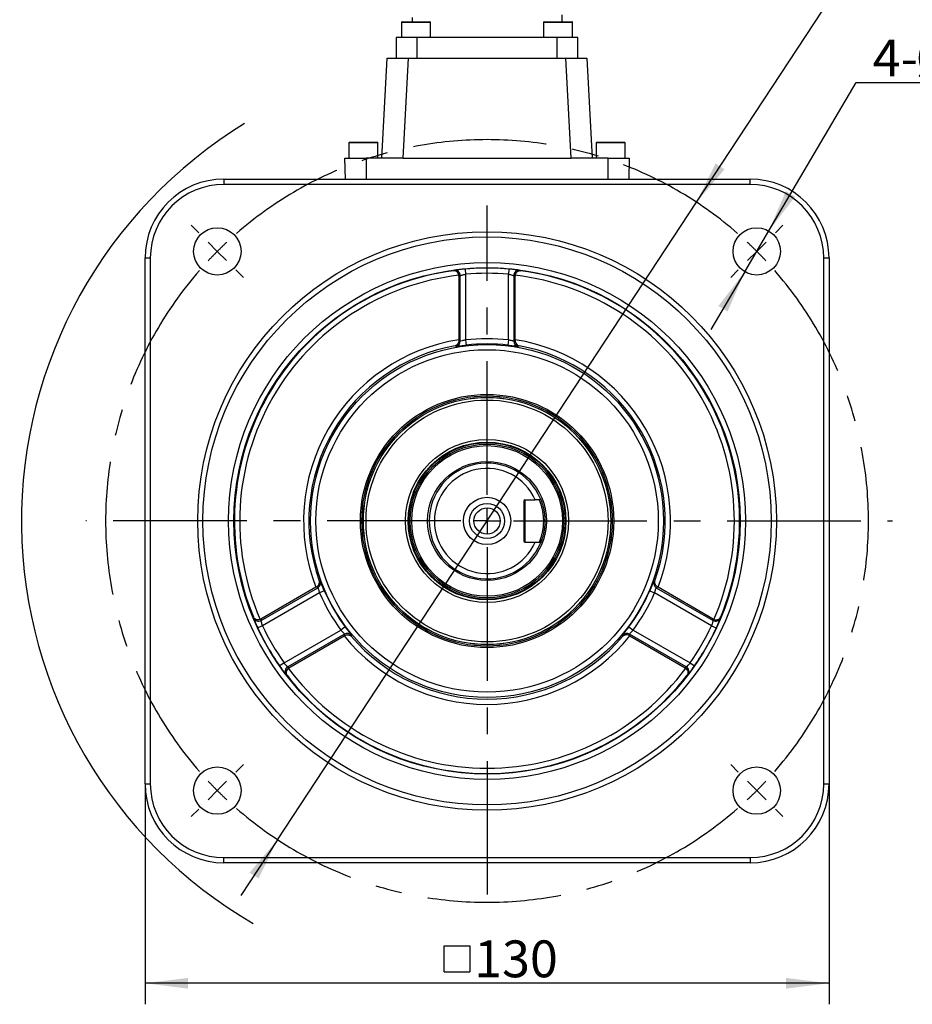
# Model space of a CAD drawing. Units: millimetres. Extents: x 1 to 2552, y 0 to 1485.
# Drawn here: x 1347 to 1771, y 745 to 1213 of the extents above; entities that cross this region are included whole.
import ezdxf

# ---------------------------------------------------------------- set-up
doc = ezdxf.new("R2010")
doc.units = ezdxf.units.MM
doc.header["$LTSCALE"] = 5
doc.linetypes.add('CENTERX2', pattern=[20.32, 12.7, -2.54, 2.54, -2.54])
for name, color, linetype in [('中心符号线', 7, 'CENTERX2'), ('几何体', 7, 'Continuous'), ('尺寸', 3, 'Continuous')]:
    doc.layers.add(name, color=color, linetype=linetype)
doc.styles.add('SLDTEXTSTYLE1', font='SIMSUN.TTC')
doc.dimstyles.new('SLDDIMSTYLE1', dxfattribs={"dimtxt": 17.5, "dimasz": 20.4, "dimexe": 0, "dimexo": 0.0625, "dimgap": 4.375, "dimtad": 1, "dimlfac": 0.4, "dimrnd": 1e-09, "dimzin": 12, "dimdsep": 46, "dimtxsty": 'SLDTEXTSTYLE1', "dimsah": 1, "dimcen": 0.09, "dimadec": 0, "dimazin": 3, "dimtfac": 1, "dimtofl": 0, "dimtmove": 0, "dimatfit": 3, "dimfxl": 0, "dimfrac": 2, "dimtolj": 1, "dimtzin": 12, "dimarcsym": 0})
doc.dimstyles.new('SLDDIMSTYLE10', dxfattribs={"dimtxt": 17.5, "dimasz": 20.4, "dimexe": 0, "dimexo": 0.0625, "dimgap": 4.375, "dimtad": 0, "dimtih": 1, "dimtoh": 1, "dimlfac": 0.4, "dimrnd": 1e-09, "dimzin": 12, "dimdsep": 46, "dimtxsty": 'SLDTEXTSTYLE1', "dimsah": 1, "dimcen": 0, "dimadec": 0, "dimazin": 3, "dimtfac": 1, "dimtmove": 0, "dimatfit": 3, "dimfxl": 0, "dimfrac": 2, "dimtolj": 1, "dimtzin": 12, "dimarcsym": 0})
doc.dimstyles.new('SLDDIMSTYLE9', dxfattribs={"dimtxt": 17.5, "dimasz": 20.4, "dimexe": 0, "dimexo": 0.0625, "dimgap": 4.375, "dimtad": 0, "dimtih": 1, "dimtoh": 1, "dimlfac": 0.4, "dimrnd": 1e-09, "dimzin": 12, "dimdsep": 46, "dimtxsty": 'SLDTEXTSTYLE1', "dimsah": 1, "dimcen": 0, "dimadec": 0, "dimazin": 3, "dimtfac": 1, "dimtmove": 0, "dimatfit": 3, "dimfxl": 0, "dimfrac": 2, "dimtolj": 1, "dimtzin": 12, "dimarcsym": 0})

# ---------------------------------------------------------------- blocks, each defined once
blk = doc.blocks.new('_D_12')
at = {"layer": '尺寸'}
for p, q in [((1703.16, 1112.61), (1744.65, 1183.23)), ((1744.65, 1183.23), (1802.49, 1183.23)), ((1691.76, 1093.21), (1703.16, 1112.61)), ((1691.76, 1093.21), (1675.67, 1065.84))]:
    blk.add_line(p, q, dxfattribs=at)
for points in [[(1703.16, 1112.61), (1715.68, 1128.91), (1711.3, 1131.49)], [(1691.76, 1093.21), (1679.23, 1076.91), (1683.61, 1074.34)]]:
    blk.add_solid(points, dxfattribs=at)
at = {"layer": '尺寸', "char_height": 17.5, "attachment_point": 1, "style": 'SLDTEXTSTYLE1'}
for s, insert in [('4-', (1752.59, 1203.59)), ('%%c', (1772.96, 1203.59)), ('9', (1792.31, 1203.59))]:
    blk.add_mtext(s, dxfattribs=dict(at, insert=insert))
blk = doc.blocks.new('_D_13')
at = {"layer": '尺寸'}
for p, q in [((1668.8, 1126.24), (1744.65, 1241.71)), ((1744.65, 1241.71), (1802.49, 1241.71)), ((1469.78, 823.26), (1668.8, 1126.24)), ((1469.78, 823.26), (1452.35, 796.72))]:
    blk.add_line(p, q, dxfattribs=at)
blk.add_arc((1569.29, 974.75), 221.24, 121.3821, 239.8579, dxfattribs=at)
for points in [[(1668.8, 1126.24), (1682.13, 1141.9), (1677.88, 1144.69)], [(1469.78, 823.26), (1456.46, 807.6), (1460.71, 804.82)]]:
    blk.add_solid(points, dxfattribs=at)
at = {"layer": '尺寸', "char_height": 17.5, "attachment_point": 1, "style": 'SLDTEXTSTYLE1'}
for s, insert in [('%%c', (1752.59, 1262.08)), ('145', (1771.94, 1262.08))]:
    blk.add_mtext(s, dxfattribs=dict(at, insert=insert))
blk = doc.blocks.new('SW_SYMBOL_MOD_BOX')
at = {"layer": '尺寸', "color": 0}
for p, q in [((1000, 1000), (1000, 4000)), ((1000, 4000), (4000, 4000)), ((4000, 4000), (4000, 1000)), ((1000, 1000), (4000, 1000))]:
    blk.add_line(p, q, dxfattribs=at)
blk = doc.blocks.new('_D_14')
at = {"layer": '尺寸'}
for p, q in [((1406.79, 849.75), (1406.79, 745.01)), ((1731.79, 849.75), (1731.79, 745.01)), ((1731.79, 755.01), (1406.79, 755.01))]:
    blk.add_line(p, q, dxfattribs=at)
for points in [[(1406.79, 755.01), (1427.19, 752.47), (1427.19, 757.55)], [(1731.79, 755.01), (1711.39, 757.55), (1711.39, 752.47)]]:
    blk.add_solid(points, dxfattribs=at)
at = {"layer": '尺寸', "xscale": 0.004072727272727273, "yscale": 0.004072727272727273, "zscale": 0.004072727272727273, "rotation": 359.9999999999994}
blk.add_blockref('SW_SYMBOL_MOD_BOX', (1544.85, 756.44), dxfattribs=at)
at = {"layer": '尺寸', "insert": (1563.18, 775.37), "char_height": 17.5, "attachment_point": 1, "style": 'SLDTEXTSTYLE1'}
blk.add_mtext('130', dxfattribs=at)
blk = doc.blocks.new('SW_CENTERMARKSYMBOL_0')
at = {"layer": '中心符号线', "color": 0}
for p, q in [((-128.16, -115.66), (-128.16, 21.79)), ((-265.17, 8.84), (-268.7, 12.37)), ((8.84, 8.84), (12.37, 12.37)), ((-256.33, 0), (-260.75, 4.42)), ((0, 0), (-4.42, -4.42)), ((0, 0), (4.42, 4.42)), ((-256.33, 0), (-251.91, -4.42)), ((-247.49, -8.84), (-243.95, -12.37)), ((-8.84, -8.84), (-12.37, -12.37)), ((-128.16, -128.16), (-128.16, -121.91)), ((-140.66, -128.16), (-318.74, -128.16)), ((-128.16, -128.16), (-134.41, -128.16)), ((-128.16, -128.16), (-128.16, -134.41)), ((-128.16, -128.16), (-121.91, -128.16)), ((-115.66, -128.16), (64.45, -128.16)), ((-128.16, -140.66), (-128.16, -315.91)), ((-247.49, -247.49), (-243.95, -243.95)), ((-8.84, -247.49), (-12.37, -243.95)), ((-256.33, -256.33), (-251.91, -251.91)), ((0, -256.33), (-4.42, -251.91)), ((-256.33, -256.33), (-260.75, -260.75)), ((0, -256.33), (4.42, -260.75)), ((-265.17, -265.17), (-268.7, -268.7)), ((8.84, -265.17), (12.37, -268.7))]:
    blk.add_line(p, q, dxfattribs=at)
for start, end in [(48.9514, 131.0486), (133.0243, 135), (45, 46.9757), (135, 136.9757), (43.0243, 45), (138.9514, 221.0486), (318.9514, 41.0486), (223.0243, 225), (315, 316.9757), (225, 226.9757), (313.0243, 315), (228.9514, 311.0486)]:
    blk.add_arc((-128.16, -128.16), 181.25, start, end, dxfattribs=at)

msp = doc.modelspace()

# ---------------------------------------------------------------- linework, layer by layer
at = {"layer": '几何体'}
for p, q in [((1533.668, 1214.045), (1533.668, 1212)), ((1604.918, 1212), (1604.918, 1215.275)), ((1528.668, 1211.75), (1528.668, 1204.5)), ((1535.543, 1211.75), (1528.668, 1211.75)), ((1528.918, 1212), (1535.543, 1212)), ((1535.543, 1212), (1542.168, 1212)), ((1542.418, 1211.75), (1535.543, 1211.75)), ((1542.418, 1204.5), (1542.418, 1211.75)), ((1596.168, 1211.75), (1596.168, 1204.5)), ((1609.918, 1211.75), (1596.168, 1211.75)), ((1596.418, 1212), (1609.668, 1212)), ((1609.918, 1204.5), (1609.918, 1211.75)), ((1526.168, 1204.5), (1526.168, 1194.75)), ((1536.168, 1204.5), (1526.168, 1204.5)), ((1536.168, 1194.75), (1536.168, 1204.5)), ((1602.418, 1204.5), (1536.168, 1204.5)), ((1602.418, 1204.5), (1602.418, 1194.75)), ((1612.418, 1204.5), (1602.418, 1204.5)), ((1612.418, 1194.75), (1612.418, 1204.5)), ((1519.304, 1147.25), (1521.793, 1194.75)), ((1521.793, 1194.75), (1531.779, 1194.75)), ((1531.779, 1194.75), (1529.29, 1147.25)), ((1531.779, 1194.75), (1606.807, 1194.75)), ((1609.296, 1147.25), (1606.807, 1194.75)), ((1606.807, 1194.75), (1616.793, 1194.75)), ((1616.793, 1194.75), (1619.283, 1147.25)), ((1503.668, 1154.5), (1503.668, 1147.25)), ((1510.543, 1154.5), (1503.668, 1154.5)), ((1503.918, 1154.75), (1510.543, 1154.75)), ((1510.543, 1154.75), (1517.168, 1154.75)), ((1517.418, 1154.5), (1510.543, 1154.5)), ((1517.418, 1147.25), (1517.418, 1154.5)), ((1621.168, 1154.5), (1621.168, 1147.25)), ((1628.043, 1154.5), (1621.168, 1154.5)), ((1621.418, 1154.75), (1628.043, 1154.75)), ((1628.043, 1154.75), (1634.668, 1154.75)), ((1634.918, 1154.5), (1628.043, 1154.5)), ((1634.918, 1147.25), (1634.918, 1154.5)), ((1501.968, 1137.25), (1501.793, 1147.25)), ((1501.793, 1147.25), (1511.793, 1147.25)), ((1511.793, 1147.25), (1511.793, 1137.25)), ((1529.29, 1147.25), (1511.793, 1147.25)), ((1529.29, 1147.25), (1609.296, 1147.25)), ((1626.793, 1147.25), (1609.296, 1147.25)), ((1626.793, 1137.25), (1626.793, 1147.25)), ((1626.793, 1147.25), (1636.793, 1147.25)), ((1636.793, 1147.25), (1636.619, 1137.25)), ((1444.293, 1137.25), (1444.293, 1134.75)), ((1444.293, 1137.25), (1694.293, 1137.25)), ((1694.293, 1134.75), (1444.293, 1134.75)), ((1694.293, 1134.75), (1694.293, 1137.25)), ((1406.793, 849.75), (1406.793, 1099.75)), ((1406.793, 1099.75), (1409.293, 1099.75)), ((1409.293, 1099.75), (1409.293, 849.75)), ((1729.293, 849.75), (1729.293, 1099.75)), ((1729.293, 1099.75), (1731.793, 1099.75)), ((1731.793, 1099.75), (1731.793, 849.75)), ((1555.918, 1091.178), (1555.918, 1060.889)), ((1556.594, 1060.298), (1556.594, 1091.404)), ((1558.867, 1094.515), (1559.084, 1092.025)), ((1559.084, 1092.025), (1559.084, 1060.793)), ((1579.719, 1094.515), (1579.502, 1092.025)), ((1579.502, 1060.793), (1579.502, 1092.025)), ((1581.993, 1091.404), (1581.993, 1060.298)), ((1582.668, 1060.889), (1582.668, 1091.178)), ((1559.084, 1060.793), (1559.378, 1058.314)), ((1579.502, 1060.793), (1579.208, 1058.314)), ((1586.793, 984.25), (1586.793, 965.25)), ((1587.293, 984.75), (1592.206, 984.75)), ((1587.293, 984.75), (1587.293, 964.75)), ((1594.161, 984.75), (1594.695, 985.285)), ((1587.293, 964.75), (1592.206, 964.75)), ((1594.695, 964.216), (1594.161, 964.75)), ((1488.008, 943.264), (1461.777, 928.12)), ((1461.919, 927.422), (1488.857, 942.975)), ((1491.967, 941.555), (1489.673, 940.57)), ((1646.619, 941.555), (1648.913, 940.57)), ((1649.729, 942.975), (1676.668, 927.422)), ((1676.81, 928.12), (1650.579, 943.264)), ((1489.673, 940.57), (1462.626, 924.955)), ((1675.96, 924.955), (1648.913, 940.57)), ((1462.626, 924.955), (1460.361, 923.897)), ((1472.835, 907.272), (1499.882, 922.887)), ((1501.882, 924.382), (1499.882, 922.887)), ((1636.704, 924.382), (1638.704, 922.887)), ((1638.704, 922.887), (1665.751, 907.272)), ((1675.96, 924.955), (1678.225, 923.897)), ((1501.557, 920.978), (1474.618, 905.425)), ((1475.152, 904.954), (1501.383, 920.098)), ((1663.968, 905.425), (1637.03, 920.978)), ((1637.204, 920.098), (1663.435, 904.954)), ((1472.835, 907.272), (1470.787, 905.839)), ((1665.751, 907.272), (1667.799, 905.839)), ((1406.793, 849.75), (1409.293, 849.75)), ((1729.293, 849.75), (1731.793, 849.75)), ((1444.293, 814.75), (1694.293, 814.75)), ((1444.293, 812.25), (1444.293, 814.75)), ((1694.293, 814.75), (1694.293, 812.25)), ((1694.293, 812.25), (1444.293, 812.25))]:
    msp.add_line(p, q, dxfattribs=at)
at = {"layer": '几何体', "flags": 128}
msp.add_lwpolyline([(1594.706, 964.241), (1595.038, 965.083), (1595.38, 966.047)], dxfattribs=at)
at = {"layer": '几何体'}
for centre, radius in [((1441.13, 1102.913), 11.25), ((1697.456, 1102.913), 11.25), ((1569.293, 974.75), 137.5), ((1569.293, 974.75), 135), ((1569.293, 974.75), 122.806), ((1569.293, 974.75), 120.306), ((1569.293, 974.75), 83.874), ((1569.293, 974.75), 81.378), ((1569.293, 974.75), 60.185), ((1569.293, 974.75), 59.48), ((1569.293, 974.75), 58.795), ((1569.293, 974.75), 58.75), ((1569.293, 974.75), 57.5), ((1569.293, 974.75), 38.75), ((1569.293, 974.75), 37.5), ((1569.293, 974.75), 37.25), ((1569.293, 974.75), 37.205), ((1569.293, 974.75), 36.52), ((1569.293, 974.75), 35.815), ((1569.293, 974.75), 28.25), ((1569.293, 974.75), 11.25), ((1569.293, 974.75), 8.292), ((1569.293, 974.75), 6.25), ((1441.13, 846.587), 11.25), ((1697.456, 846.587), 11.25)]:
    msp.add_circle(centre, radius, dxfattribs=at)
for centre, radius, start, end in [((1528.918, 1211.75), 0.25, 90, 180), ((1542.168, 1211.75), 0.25, 0, 90), ((1596.418, 1211.75), 0.25, 90, 180), ((1609.668, 1211.75), 0.25, 0, 90), ((1503.918, 1154.5), 0.25, 90, 180), ((1517.168, 1154.5), 0.25, 0, 90), ((1621.418, 1154.5), 0.25, 90, 180), ((1634.668, 1154.5), 0.25, 0, 90), ((1444.293, 1099.75), 37.5, 90, 180), ((1444.293, 1099.75), 35, 90, 180), ((1694.293, 1099.75), 37.5, 0, 90), ((1694.293, 1099.75), 35, 0, 90), ((1569.293, 974.75), 120.043, 97.65895, 202.34105), ((1569.293, 974.75), 117.543, 96.54575, 203.45425), ((1554.093, 1091.401), 2.501, 0.05032, 97.18459), ((1569.293, 974.75), 120.217, 85.02473, 94.97527), ((1569.293, 974.75), 117.718, 85.02473, 94.97527), ((1584.493, 1091.401), 2.501, 82.81541, 179.94968), ((1569.293, 974.75), 117.543, 336.54575, 83.45425), ((1569.293, 974.75), 120.043, 337.65895, 82.34105), ((1569.293, 974.75), 87.171, 98.82596, 201.17404), ((1569.293, 974.75), 84.674, 100.35306, 199.64694), ((1554.087, 1060.305), 2.506, 280.39164, 359.84396), ((1569.293, 974.75), 86.646, 83.23337, 96.76663), ((1569.293, 974.75), 84.15, 83.23337, 96.76663), ((1584.499, 1060.305), 2.506, 180.15604, 259.60836), ((1569.293, 974.75), 87.171, 338.82596, 81.17404), ((1569.293, 974.75), 84.674, 340.35306, 79.64694), ((1569.293, 974.75), 27.5, 22.52474, 337.47526), ((1569.293, 974.75), 25, 23.57818, 336.42182), ((1587.293, 984.25), 0.5, 90, 180), ((1587.293, 965.25), 0.5, 180, 270), ((1487.598, 945.142), 2.506, 300.15604, 19.60836), ((1650.988, 945.142), 2.506, 160.39164, 239.84396), ((1569.293, 974.75), 84.15, 203.23337, 216.76663), ((1569.293, 974.75), 84.15, 323.23337, 336.76663), ((1569.293, 974.75), 86.646, 203.23337, 216.76663), ((1569.293, 974.75), 86.646, 323.23337, 336.76663), ((1460.67, 929.589), 2.501, 202.81541, 299.94968), ((1677.916, 929.589), 2.501, 240.05032, 337.18459), ((1569.293, 974.75), 120.217, 205.02473, 214.97527), ((1569.293, 974.75), 117.718, 205.02473, 214.97527), ((1569.293, 974.75), 117.718, 325.02473, 334.97527), ((1569.293, 974.75), 120.217, 325.02473, 334.97527), ((1569.293, 974.75), 87.171, 218.82596, 321.17404), ((1502.804, 918.805), 2.506, 40.39164, 119.84396), ((1569.293, 974.75), 84.674, 220.35306, 319.64694), ((1635.783, 918.805), 2.506, 60.15604, 139.60836), ((1475.87, 903.261), 2.501, 120.05032, 217.18459), ((1569.293, 974.75), 117.543, 216.54575, 323.45425), ((1662.716, 903.261), 2.501, 322.81541, 59.94968), ((1569.293, 974.75), 120.043, 217.65895, 322.34105), ((1444.293, 849.75), 37.5, 180, 270), ((1444.293, 849.75), 35, 180, 270), ((1694.293, 849.75), 35, 270, 0), ((1694.293, 849.75), 37.5, 270, 0)]:
    msp.add_arc(centre, radius, start, end, dxfattribs=at)
for centre, major_axis, ratio, start_param, end_param in [((1596.857, 974.75), (125.671, 0), 0.9798953, 1.8969317, 1.9026091), ((1541.73, 974.75), (125.671, 0), 0.9798953, 1.2389835, 1.244661), ((1499.11, 974.75), (121.319, 0), 0.8007313, 1.0771776, 1.0834724), ((1639.476, 974.75), (121.319, 0), 0.8007313, 2.0581203, 2.0644151), ((1534.202, 1035.53), (-60.66, 105.066), 0.8007313, 2.0581203, 2.0644151), ((1604.385, 1035.53), (60.66, 105.066), 0.8007313, 4.2187702, 4.225065), ((1583.075, 950.88), (-62.836, 108.834), 0.9798953, 1.2389835, 1.244661), ((1555.511, 950.88), (62.836, 108.834), 0.9798953, 5.0385243, 5.0442018), ((1604.385, 913.97), (-60.66, 105.066), 0.8007313, 1.0771776, 1.0834724), ((1534.202, 913.97), (60.66, 105.066), 0.8007313, 5.1997129, 5.2060078), ((1555.511, 998.621), (-62.836, 108.834), 0.9798953, 1.8969317, 1.9026091), ((1583.075, 998.621), (62.836, 108.834), 0.9798953, 4.3805762, 4.3862536)]:
    msp.add_ellipse(centre, major_axis=major_axis, ratio=ratio, start_param=start_param, end_param=end_param, dxfattribs=at)
for points in [[(1553.294, 1093.722), (1553.456, 1093.776), (1553.618, 1093.829), (1553.78, 1093.882)], [(1555.918, 1091.178), (1555.918, 1091.295), (1555.91, 1091.412), (1555.894, 1091.527)], [(1582.693, 1091.527), (1582.676, 1091.412), (1582.668, 1091.295), (1582.668, 1091.178)], [(1584.806, 1093.882), (1584.968, 1093.829), (1585.13, 1093.776), (1585.292, 1093.722)], [(1554.54, 1057.84), (1554.385, 1057.909), (1554.231, 1057.977), (1554.076, 1058.046)], [(1555.918, 1060.889), (1555.918, 1060.788), (1555.919, 1060.686), (1555.92, 1060.586)], [(1582.666, 1060.586), (1582.668, 1060.686), (1582.668, 1060.788), (1582.668, 1060.889)], [(1584.51, 1058.046), (1584.356, 1057.977), (1584.201, 1057.909), (1584.047, 1057.84)], [(1489.549, 946.281), (1489.685, 946.181), (1489.822, 946.082), (1489.959, 945.983)], [(1648.628, 945.983), (1648.765, 946.082), (1648.901, 946.181), (1649.038, 946.281)], [(1488.271, 943.414), (1488.183, 943.365), (1488.095, 943.315), (1488.008, 943.264)], [(1650.579, 943.264), (1650.491, 943.315), (1650.403, 943.365), (1650.316, 943.414)], [(1458.365, 928.619), (1458.33, 928.786), (1458.295, 928.953), (1458.261, 929.12)], [(1461.462, 927.966), (1461.57, 928.01), (1461.675, 928.061), (1461.777, 928.12)], [(1676.81, 928.12), (1676.911, 928.061), (1677.016, 928.01), (1677.125, 927.966)], [(1680.325, 929.12), (1680.291, 928.953), (1680.256, 928.786), (1680.221, 928.619)], [(1501.383, 920.098), (1501.47, 920.149), (1501.558, 920.2), (1501.644, 920.251)], [(1504.712, 920.429), (1504.73, 920.26), (1504.748, 920.092), (1504.766, 919.924)], [(1633.821, 919.924), (1633.839, 920.092), (1633.856, 920.26), (1633.874, 920.429)], [(1636.942, 920.251), (1637.029, 920.2), (1637.116, 920.149), (1637.204, 920.098)], [(1475.152, 904.954), (1475.05, 904.895), (1474.953, 904.83), (1474.861, 904.758)], [(1663.725, 904.758), (1663.633, 904.83), (1663.536, 904.895), (1663.435, 904.954)], [(1474.26, 901.409), (1474.132, 901.522), (1474.005, 901.636), (1473.878, 901.75)], [(1664.708, 901.75), (1664.581, 901.636), (1664.454, 901.522), (1664.326, 901.409)]]:
    msp.add_open_spline(points, degree=3, dxfattribs=at)
for points, knots in [([(1555.894, 1091.527), (1555.839, 1091.914), (1555.701, 1092.276), (1555.329, 1092.877), (1555.099, 1093.116), (1554.605, 1093.476), (1554.348, 1093.595), (1553.819, 1093.734), (1553.554, 1093.752), (1553.294, 1093.722)], [0, 0, 0, 0, 0.25, 0.25, 0.5, 0.5, 0.75, 0.75, 1, 1, 1, 1]), ([(1558.867, 1094.515), (1558.237, 1094.46), (1557.613, 1094.398), (1556.74, 1094.303), (1556.455, 1094.27), (1555.921, 1094.206), (1555.671, 1094.175), (1555.204, 1094.113), (1554.988, 1094.083), (1554.607, 1094.028), (1554.44, 1094.003), (1554.155, 1093.957), (1554.039, 1093.937), (1553.866, 1093.905), (1553.808, 1093.892), (1553.78, 1093.882)], [0, 0, 0, 0, 0.25, 0.25, 0.375, 0.375, 0.5, 0.5, 0.625, 0.625, 0.75, 0.75, 0.875, 0.875, 1, 1, 1, 1]), ([(1556.594, 1091.404), (1556.621, 1091.422), (1556.707, 1091.455), (1556.984, 1091.544), (1557.173, 1091.6), (1557.856, 1091.78), (1558.461, 1091.916), (1559.084, 1092.025)], [0, 0, 0, 0, 0.25, 0.25, 0.5, 0.5, 1, 1, 1, 1]), ([(1579.502, 1092.025), (1579.814, 1091.97), (1580.118, 1091.91), (1580.693, 1091.784), (1580.957, 1091.72), (1581.64, 1091.54), (1581.938, 1091.44), (1581.993, 1091.404)], [0, 0, 0, 0, 0.25, 0.25, 0.5, 0.5, 1, 1, 1, 1]), ([(1584.806, 1093.882), (1584.75, 1093.901), (1584.571, 1093.935), (1584.146, 1094.003), (1583.975, 1094.029), (1583.593, 1094.084), (1583.381, 1094.113), (1582.913, 1094.175), (1582.658, 1094.207), (1582.126, 1094.271), (1581.846, 1094.303), (1580.966, 1094.399), (1580.35, 1094.46), (1579.719, 1094.515)], [0, 0, 0, 0, 0.25, 0.25, 0.375, 0.375, 0.5, 0.5, 0.625, 0.625, 0.75, 0.75, 1, 1, 1, 1]), ([(1582.693, 1091.527), (1582.747, 1091.914), (1582.885, 1092.275), (1583.164, 1092.726), (1583.269, 1092.863), (1583.492, 1093.101), (1583.609, 1093.205), (1583.98, 1093.476), (1584.238, 1093.594), (1584.766, 1093.734), (1585.034, 1093.752), (1585.292, 1093.722)], [0, 0, 0, 0, 0.25, 0.25, 0.375, 0.375, 0.5, 0.5, 0.75, 0.75, 1, 1, 1, 1]), ([(1555.92, 1060.586), (1555.924, 1060.233), (1555.859, 1059.899), (1555.642, 1059.309), (1555.49, 1059.053), (1555.144, 1058.631), (1554.945, 1058.458), (1554.528, 1058.195), (1554.305, 1058.101), (1554.076, 1058.046)], [0, 0, 0, 0, 0.25, 0.25, 0.5, 0.5, 0.75, 0.75, 1, 1, 1, 1]), ([(1554.54, 1057.84), (1554.592, 1057.816), (1554.754, 1057.814), (1555.146, 1057.837), (1555.304, 1057.85), (1555.661, 1057.883), (1555.86, 1057.903), (1556.301, 1057.951), (1556.544, 1057.978), (1557.052, 1058.037), (1557.32, 1058.069), (1557.885, 1058.136), (1558.179, 1058.171), (1558.771, 1058.242), (1559.072, 1058.278), (1559.378, 1058.314)], [0, 0, 0, 0, 0.25, 0.25, 0.375, 0.375, 0.5, 0.5, 0.625, 0.625, 0.75, 0.75, 0.875, 0.875, 1, 1, 1, 1]), ([(1559.084, 1060.793), (1558.777, 1060.72), (1558.476, 1060.648), (1557.903, 1060.511), (1557.638, 1060.448), (1556.949, 1060.296), (1556.648, 1060.251), (1556.594, 1060.298)], [0, 0, 0, 0, 0.25, 0.25, 0.5, 0.5, 1, 1, 1, 1]), ([(1579.208, 1058.314), (1579.82, 1058.241), (1580.426, 1058.169), (1581.266, 1058.069), (1581.54, 1058.037), (1582.05, 1057.978), (1582.287, 1057.951), (1582.728, 1057.903), (1582.931, 1057.882), (1583.286, 1057.849), (1583.441, 1057.837), (1583.835, 1057.813), (1583.995, 1057.816), (1584.047, 1057.84)], [0, 0, 0, 0, 0.25, 0.25, 0.375, 0.375, 0.5, 0.5, 0.625, 0.625, 0.75, 0.75, 1, 1, 1, 1]), ([(1581.993, 1060.298), (1581.965, 1060.274), (1581.879, 1060.273), (1581.599, 1060.309), (1581.408, 1060.347), (1580.721, 1060.498), (1580.117, 1060.647), (1579.502, 1060.793)], [0, 0, 0, 0, 0.25, 0.25, 0.5, 0.5, 1, 1, 1, 1]), ([(1582.666, 1060.586), (1582.663, 1060.234), (1582.727, 1059.899), (1582.945, 1059.308), (1583.094, 1059.056), (1583.617, 1058.417), (1584.048, 1058.158), (1584.51, 1058.046)], [0, 0, 0, 0, 0.25, 0.25, 0.5, 0.5, 1, 1, 1, 1]), ([(1594.161, 984.75), (1593.868, 984.75), (1593.218, 984.75), (1592.565, 984.75), (1592.206, 984.75)], [0, 0, 0, 0, 0.449893, 1, 1, 1, 1]), ([(1594.161, 964.75), (1594.165, 964.76), (1594.173, 964.779), (1594.238, 964.933), (1594.338, 965.175), (1594.472, 965.509), (1594.633, 965.931), (1594.814, 966.435), (1595.009, 967.017), (1595.209, 967.671), (1595.408, 968.392), (1595.598, 969.176), (1595.773, 970.014), (1595.926, 970.901), (1596.051, 971.829), (1596.175, 973.107), (1596.241, 974.758), (1596.174, 976.412), (1596.049, 977.686), (1595.942, 978.477), (1595.838, 979.112), (1595.747, 979.603), (1595.648, 980.085), (1595.543, 980.55), (1595.434, 980.997), (1595.321, 981.422), (1595.2, 981.852), (1595.072, 982.277), (1594.94, 982.689), (1594.813, 983.066), (1594.691, 983.41), (1594.577, 983.718), (1594.455, 984.033), (1594.338, 984.327), (1594.2, 984.66), (1594.176, 984.714), (1594.161, 984.75)], [0, 0, 0, 0, 0.0314479, 0.0629156, 0.0941333, 0.1251909, 0.1564101, 0.1878281, 0.2190012, 0.2501752, 0.281597, 0.3128762, 0.3440456, 0.3754048, 0.4067265, 0.4378515, 0.5003876, 0.5625079, 0.5939173, 0.6250769, 0.642548, 0.6604127, 0.6781546, 0.6962919, 0.7141901, 0.7320372, 0.7500013, 0.7713301, 0.7919862, 0.8126672, 0.8336041, 0.8546029, 0.8750661, 0.9064711, 0.9376937, 1, 1, 1, 1]), ([(1594.695, 985.285), (1594.712, 985.245), (1594.746, 985.165), (1595.001, 984.529), (1595.355, 983.555), (1595.766, 982.246), (1596.17, 980.657), (1596.511, 978.835), (1596.739, 976.845), (1596.806, 975.105), (1596.78, 973.716), (1596.702, 972.339), (1596.513, 970.676), (1596.172, 968.851), (1595.768, 967.261), (1595.356, 965.95), (1595.002, 964.976), (1594.746, 964.337), (1594.712, 964.256), (1594.695, 964.216)], [0, 0, 0, 0, 0.0617397, 0.1238078, 0.1858124, 0.2483088, 0.3109271, 0.3736272, 0.4367291, 0.4995801, 0.5313147, 0.562936, 0.6259191, 0.6887819, 0.7515763, 0.8137715, 0.8760264, 0.9377475, 1, 1, 1, 1]), ([(1592.206, 964.75), (1592.565, 964.75), (1593.218, 964.75), (1593.868, 964.75), (1594.161, 964.75)], [0, 0, 0, 0, 0.550107, 1, 1, 1, 1]), ([(1488.271, 943.414), (1488.578, 943.588), (1488.835, 943.811), (1489.237, 944.293), (1489.383, 944.553), (1489.576, 945.064), (1489.626, 945.323), (1489.645, 945.815), (1489.615, 946.055), (1489.549, 946.281)], [0, 0, 0, 0, 0.25, 0.25, 0.5, 0.5, 0.75, 0.75, 1, 1, 1, 1]), ([(1491.967, 941.555), (1491.724, 942.121), (1491.484, 942.682), (1491.151, 943.46), (1491.042, 943.713), (1490.838, 944.184), (1490.743, 944.403), (1490.564, 944.808), (1490.48, 944.995), (1490.331, 945.319), (1490.264, 945.459), (1490.088, 945.812), (1490.005, 945.949), (1489.959, 945.983)], [0, 0, 0, 0, 0.25, 0.25, 0.375, 0.375, 0.5, 0.5, 0.625, 0.625, 0.75, 0.75, 1, 1, 1, 1]), ([(1648.628, 945.983), (1648.581, 945.949), (1648.498, 945.81), (1648.322, 945.458), (1648.254, 945.315), (1648.104, 944.99), (1648.022, 944.807), (1647.843, 944.401), (1647.745, 944.178), (1647.542, 943.708), (1647.436, 943.46), (1647.211, 942.937), (1647.095, 942.665), (1646.86, 942.117), (1646.741, 941.838), (1646.619, 941.555)], [0, 0, 0, 0, 0.25, 0.25, 0.375, 0.375, 0.5, 0.5, 0.625, 0.625, 0.75, 0.75, 0.875, 0.875, 1, 1, 1, 1]), ([(1650.316, 943.414), (1650.008, 943.588), (1649.751, 943.811), (1649.349, 944.293), (1649.203, 944.553), (1649.011, 945.064), (1648.96, 945.323), (1648.941, 945.815), (1648.971, 946.055), (1649.038, 946.281)], [0, 0, 0, 0, 0.25, 0.25, 0.5, 0.5, 0.75, 0.75, 1, 1, 1, 1]), ([(1488.857, 942.975), (1488.891, 942.963), (1488.936, 942.889), (1489.044, 942.629), (1489.107, 942.444), (1489.319, 941.773), (1489.492, 941.176), (1489.673, 940.57)], [0, 0, 0, 0, 0.25, 0.25, 0.5, 0.5, 1, 1, 1, 1]), ([(1648.913, 940.57), (1649.004, 940.873), (1649.091, 941.169), (1649.259, 941.735), (1649.337, 941.995), (1649.55, 942.668), (1649.661, 942.951), (1649.729, 942.975)], [0, 0, 0, 0, 0.25, 0.25, 0.5, 0.5, 1, 1, 1, 1]), ([(1461.462, 927.966), (1461.1, 927.82), (1460.718, 927.759), (1460.188, 927.775), (1460.017, 927.798), (1459.699, 927.871), (1459.55, 927.921), (1459.13, 928.107), (1458.899, 928.271), (1458.514, 928.658), (1458.364, 928.881), (1458.261, 929.12)], [0, 0, 0, 0, 0.25, 0.25, 0.375, 0.375, 0.5, 0.5, 0.75, 0.75, 1, 1, 1, 1]), ([(1458.365, 928.619), (1458.378, 928.561), (1458.437, 928.389), (1458.591, 927.987), (1458.654, 927.826), (1458.797, 927.468), (1458.878, 927.269), (1459.058, 926.833), (1459.158, 926.596), (1459.369, 926.103), (1459.481, 925.845), (1459.838, 925.035), (1460.093, 924.471), (1460.361, 923.897)], [0, 0, 0, 0, 0.25, 0.25, 0.375, 0.375, 0.5, 0.5, 0.625, 0.625, 0.75, 0.75, 1, 1, 1, 1]), ([(1462.626, 924.955), (1462.517, 925.252), (1462.417, 925.545), (1462.239, 926.106), (1462.162, 926.367), (1461.977, 927.049), (1461.915, 927.356), (1461.919, 927.422)], [0, 0, 0, 0, 0.25, 0.25, 0.5, 0.5, 1, 1, 1, 1]), ([(1676.668, 927.422), (1676.67, 927.389), (1676.656, 927.298), (1676.594, 927.013), (1676.548, 926.822), (1676.363, 926.141), (1676.178, 925.549), (1675.96, 924.955)], [0, 0, 0, 0, 0.25, 0.25, 0.5, 0.5, 1, 1, 1, 1]), ([(1677.125, 927.966), (1677.487, 927.82), (1677.869, 927.759), (1678.398, 927.775), (1678.57, 927.798), (1678.887, 927.871), (1679.036, 927.921), (1679.456, 928.107), (1679.688, 928.271), (1680.072, 928.658), (1680.222, 928.881), (1680.325, 929.12)], [0, 0, 0, 0, 0.25, 0.25, 0.375, 0.375, 0.5, 0.5, 0.75, 0.75, 1, 1, 1, 1]), ([(1678.225, 923.897), (1678.493, 924.471), (1678.752, 925.042), (1679.105, 925.845), (1679.22, 926.109), (1679.431, 926.603), (1679.529, 926.835), (1679.709, 927.27), (1679.791, 927.473), (1679.934, 927.83), (1679.996, 927.987), (1680.099, 928.257), (1680.139, 928.367), (1680.197, 928.533), (1680.215, 928.59), (1680.221, 928.619)], [0, 0, 0, 0, 0.25, 0.25, 0.375, 0.375, 0.5, 0.5, 0.625, 0.625, 0.75, 0.75, 0.875, 0.875, 1, 1, 1, 1]), ([(1499.882, 922.887), (1500.099, 922.658), (1500.312, 922.434), (1500.718, 922.005), (1500.904, 921.808), (1501.38, 921.287), (1501.57, 921.05), (1501.557, 920.978)], [0, 0, 0, 0, 0.25, 0.25, 0.5, 0.5, 1, 1, 1, 1]), ([(1504.712, 920.429), (1504.707, 920.486), (1504.628, 920.628), (1504.411, 920.956), (1504.321, 921.086), (1504.114, 921.378), (1503.997, 921.541), (1503.735, 921.899), (1503.59, 922.095), (1503.285, 922.506), (1503.123, 922.722), (1502.783, 923.178), (1502.606, 923.415), (1502.248, 923.892), (1502.067, 924.135), (1501.882, 924.382)], [0, 0, 0, 0, 0.25, 0.25, 0.375, 0.375, 0.5, 0.5, 0.625, 0.625, 0.75, 0.75, 0.875, 0.875, 1, 1, 1, 1]), ([(1636.704, 924.382), (1636.335, 923.888), (1635.969, 923.4), (1635.463, 922.722), (1635.298, 922.501), (1634.992, 922.089), (1634.85, 921.897), (1634.588, 921.54), (1634.469, 921.374), (1634.263, 921.083), (1634.175, 920.955), (1633.957, 920.625), (1633.88, 920.486), (1633.874, 920.429)], [0, 0, 0, 0, 0.25, 0.25, 0.375, 0.375, 0.5, 0.5, 0.625, 0.625, 0.75, 0.75, 1, 1, 1, 1]), ([(1637.03, 920.978), (1637.023, 921.014), (1637.065, 921.089), (1637.236, 921.313), (1637.365, 921.461), (1637.839, 921.979), (1638.27, 922.428), (1638.704, 922.887)], [0, 0, 0, 0, 0.25, 0.25, 0.5, 0.5, 1, 1, 1, 1]), ([(1501.644, 920.251), (1501.948, 920.431), (1502.27, 920.542), (1502.888, 920.649), (1503.186, 920.645), (1503.725, 920.556), (1503.974, 920.47), (1504.411, 920.241), (1504.603, 920.095), (1504.766, 919.924)], [0, 0, 0, 0, 0.25, 0.25, 0.5, 0.5, 0.75, 0.75, 1, 1, 1, 1]), ([(1636.942, 920.251), (1636.638, 920.431), (1636.317, 920.542), (1635.698, 920.649), (1635.4, 920.645), (1634.861, 920.556), (1634.612, 920.47), (1634.176, 920.241), (1633.983, 920.095), (1633.821, 919.924)], [0, 0, 0, 0, 0.25, 0.25, 0.5, 0.5, 0.75, 0.75, 1, 1, 1, 1]), ([(1470.787, 905.839), (1471.15, 905.32), (1471.515, 904.811), (1472.034, 904.103), (1472.205, 903.872), (1472.527, 903.442), (1472.68, 903.241), (1472.966, 902.868), (1473.101, 902.695), (1473.339, 902.392), (1473.444, 902.261), (1473.626, 902.037), (1473.701, 901.946), (1473.816, 901.813), (1473.856, 901.77), (1473.878, 901.75)], [0, 0, 0, 0, 0.25, 0.25, 0.375, 0.375, 0.5, 0.5, 0.625, 0.625, 0.75, 0.75, 0.875, 0.875, 1, 1, 1, 1]), ([(1474.618, 905.425), (1474.589, 905.44), (1474.517, 905.498), (1474.301, 905.693), (1474.159, 905.83), (1473.661, 906.33), (1473.241, 906.786), (1472.835, 907.272)], [0, 0, 0, 0, 0.25, 0.25, 0.5, 0.5, 1, 1, 1, 1]), ([(1474.861, 904.758), (1474.554, 904.517), (1474.31, 904.217), (1474.058, 903.75), (1473.993, 903.59), (1473.897, 903.279), (1473.867, 903.125), (1473.818, 902.668), (1473.844, 902.386), (1473.987, 901.859), (1474.105, 901.618), (1474.26, 901.409)], [0, 0, 0, 0, 0.25, 0.25, 0.375, 0.375, 0.5, 0.5, 0.75, 0.75, 1, 1, 1, 1]), ([(1663.725, 904.758), (1664.033, 904.517), (1664.277, 904.217), (1664.528, 903.75), (1664.593, 903.59), (1664.689, 903.279), (1664.72, 903.125), (1664.769, 902.668), (1664.743, 902.386), (1664.6, 901.859), (1664.482, 901.618), (1664.326, 901.409)], [0, 0, 0, 0, 0.25, 0.25, 0.375, 0.375, 0.5, 0.5, 0.75, 0.75, 1, 1, 1, 1]), ([(1665.751, 907.272), (1665.548, 907.029), (1665.344, 906.796), (1664.948, 906.361), (1664.76, 906.164), (1664.262, 905.663), (1664.027, 905.455), (1663.968, 905.425)], [0, 0, 0, 0, 0.25, 0.25, 0.5, 0.5, 1, 1, 1, 1]), ([(1664.708, 901.75), (1664.752, 901.789), (1664.871, 901.927), (1665.143, 902.261), (1665.25, 902.396), (1665.489, 902.699), (1665.621, 902.869), (1665.908, 903.243), (1666.063, 903.448), (1666.385, 903.877), (1666.553, 904.103), (1667.076, 904.817), (1667.437, 905.32), (1667.799, 905.839)], [0, 0, 0, 0, 0.25, 0.25, 0.375, 0.375, 0.5, 0.5, 0.625, 0.625, 0.75, 0.75, 1, 1, 1, 1])]:
    msp.add_open_spline(points, degree=3, knots=knots, dxfattribs=at)

# ---------------------------------------------------------------- block references
at = {"layer": '中心符号线'}
msp.add_blockref('SW_CENTERMARKSYMBOL_0', (1697.456, 1102.913), dxfattribs=at)

# ---------------------------------------------------------------- dimensions: what is measured, and where the dimension line sits
at = {"layer": '尺寸'}
dim = msp.add_diameter_dim_2p(p1=(1668.804, 1126.24), p2=(1469.783, 823.26), dimstyle='SLDDIMSTYLE10', dxfattribs=at)
dim.commit()
dim.dimension.update_dxf_attribs({"geometry": '_D_13', "text_midpoint": (1777.543, 1254.396), "dimtype": 163})
dim = msp.add_diameter_dim_2p(p1=(1703.156, 1112.613), p2=(1691.756, 1093.214), text='4-<>', dimstyle='SLDDIMSTYLE9', dxfattribs=at)
dim.commit()
dim.dimension.update_dxf_attribs({"geometry": '_D_12', "text_midpoint": (1777.543, 1195.913), "dimtype": 163})
dim = msp.add_linear_dim(base=(1406.793, 755.01), p1=(1731.793, 849.75), p2=(1406.793, 849.75), text='{\\fGDT;o}<>', dimstyle='SLDDIMSTYLE1', dxfattribs=at)
dim.commit()
dim.dimension.update_dxf_attribs({"geometry": '_D_14', "text_midpoint": (1569.293, 755.01), "dimtype": 160})

doc.saveas('drawing.dxf')
